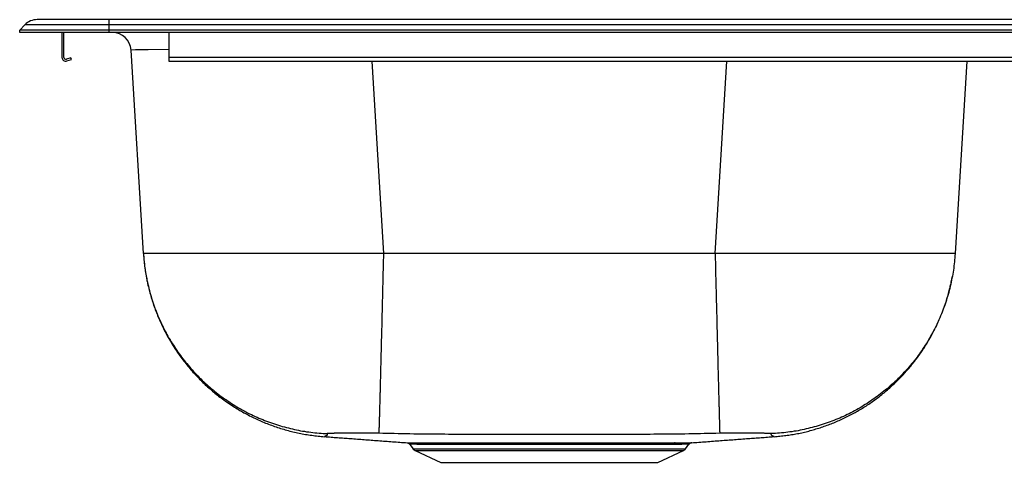
# Model space of a CAD drawing. Units: inches. Extents: x -16.5 to 16.5, y -7.2 to 0.2.
# Drawn here: x -16.5 to 0, y -7.2 to 0.2 of the extents above; entities that cross this region are included whole.
import ezdxf

# ---------------------------------------------------------------- set-up
doc = ezdxf.new("R2010")
doc.units = ezdxf.units.IN
doc.header["$MEASUREMENT"] = 0
doc.linetypes.add('SLD-SOLID', pattern=[0])
doc.layers.get('0').update_dxf_attribs({"linetype": 'CONTINUOUS'})

# ---------------------------------------------------------------- blocks, each defined once
blk = doc.blocks.new('DDJ23322_FRONT')
at = {"color": 7, "linetype": 'SLD-SOLID'}
for p, q in [((-15, 0.217), (-16.209, 0.217)), ((-15, 0.131), (-15, 0.217)), ((15, 0.217), (-15, 0.217)), ((-16.5, 0.042), (-16.413, 0.131)), ((-16.5, 0), (-16.5, 0.042)), ((-15, 0.042), (-16.5, 0.042)), ((-15, 0), (-16.5, 0)), ((-15, 0.131), (-16.413, 0.131)), ((-15.792, 0), (-15.792, -0.415)), ((-15.759, -0.415), (-15.759, 0)), ((-15, 0.042), (-15, 0.131)), ((15, 0.131), (-15, 0.131)), ((-15, 0), (-15, 0.042)), ((15, 0.042), (-15, 0.042)), ((15, 0), (-15, 0)), ((-14, 0), (-14, -0.415)), ((-14.426, -3.705), (-14.634, -0.293)), ((-15.644, -0.421), (-15.718, -0.445)), ((-15.708, -0.476), (-15.634, -0.452)), ((-15.634, -0.452), (-15.644, -0.421)), ((14, -0.415), (-14, -0.415)), ((-14, -0.415), (-14, -0.479)), ((-14, -0.479), (14, -0.479)), ((-0.627, -0.479), (-0.824, -3.705)), ((-4.846, -3.705), (-10.404, -3.705)), ((-9.961, -6.904), (-9.909, -6.979)), ((-9.959, -6.903), (-9.96, -6.903)), ((-5.341, -6.979), (-5.289, -6.903)), ((-9.872, -7.009), (-9.444, -7.205)), ((-5.806, -7.205), (-5.378, -7.009)), ((-9.444, -7.205), (-5.806, -7.205))]:
    blk.add_line(p, q, dxfattribs=at)
at = {"color": 8, "linetype": 'SLD-SOLID'}
for p, q in [((-10.601, -0.479), (-10.404, -3.705)), ((-4.846, -3.705), (-4.649, -0.479)), ((-9.909, -6.979), (-7.625, -6.979)), ((-9.872, -7.009), (-7.625, -7.009)), ((-7.625, -6.979), (-5.341, -6.979)), ((-7.625, -7.009), (-5.378, -7.009))]:
    blk.add_line(p, q, dxfattribs=at)
for points in [[(-14, -0.286), (-14.348, -0.288), (-14.562, -0.29), (-14.634, -0.293)], [(-11.345, -6.724), (-11.345, -6.727), (-11.345, -6.729), (-11.345, -6.731), (-11.345, -6.734), (-11.345, -6.736), (-11.345, -6.738), (-11.346, -6.74), (-11.346, -6.742), (-11.347, -6.744), (-11.347, -6.746), (-11.348, -6.748), (-11.349, -6.75), (-11.351, -6.752), (-11.352, -6.753), (-11.354, -6.755), (-11.356, -6.756), (-11.358, -6.757), (-11.36, -6.759), (-11.362, -6.76), (-11.364, -6.761), (-11.366, -6.762), (-11.368, -6.763), (-11.371, -6.764), (-11.372, -6.764), (-11.374, -6.765), (-11.376, -6.766), (-11.377, -6.767), (-11.379, -6.767), (-11.38, -6.768), (-11.381, -6.769), (-11.382, -6.769), (-11.383, -6.77), (-11.384, -6.771), (-11.385, -6.771), (-11.385, -6.772), (-11.386, -6.772), (-11.387, -6.772), (-11.387, -6.773), (-11.388, -6.773), (-11.389, -6.774), (-11.389, -6.774), (-11.39, -6.774), (-11.39, -6.774), (-11.391, -6.775), (-11.391, -6.775), (-11.392, -6.775), (-11.392, -6.775), (-11.392, -6.775), (-11.393, -6.775), (-11.393, -6.775), (-11.393, -6.775), (-11.393, -6.775), (-11.392, -6.775), (-11.392, -6.775), (-11.392, -6.775), (-11.391, -6.775), (-11.391, -6.774), (-11.39, -6.774), (-11.389, -6.774), (-11.388, -6.773), (-11.387, -6.773), (-11.387, -6.772), (-11.386, -6.772), (-11.385, -6.771)], [(-3.857, -6.775), (-3.857, -6.775), (-3.857, -6.775), (-3.857, -6.775), (-3.857, -6.775), (-3.857, -6.775), (-3.857, -6.775), (-3.858, -6.775), (-3.858, -6.775), (-3.859, -6.775), (-3.859, -6.774), (-3.86, -6.774), (-3.861, -6.774), (-3.861, -6.773), (-3.862, -6.773), (-3.863, -6.773), (-3.863, -6.772), (-3.864, -6.772), (-3.865, -6.772), (-3.865, -6.771), (-3.866, -6.771), (-3.867, -6.77), (-3.867, -6.77), (-3.868, -6.77), (-3.869, -6.769), (-3.87, -6.769), (-3.871, -6.768), (-3.872, -6.768), (-3.873, -6.767), (-3.874, -6.767), (-3.876, -6.767), (-3.877, -6.766), (-3.878, -6.765), (-3.879, -6.765), (-3.881, -6.764), (-3.882, -6.764), (-3.884, -6.763), (-3.885, -6.762), (-3.886, -6.761), (-3.888, -6.761), (-3.889, -6.76), (-3.891, -6.759), (-3.892, -6.758), (-3.893, -6.757), (-3.895, -6.756), (-3.896, -6.755), (-3.897, -6.753), (-3.899, -6.752), (-3.9, -6.751), (-3.901, -6.749), (-3.902, -6.748), (-3.902, -6.747), (-3.903, -6.745), (-3.904, -6.743), (-3.904, -6.742), (-3.904, -6.74), (-3.905, -6.739), (-3.905, -6.737), (-3.905, -6.735), (-3.905, -6.733), (-3.905, -6.731), (-3.905, -6.73), (-3.905, -6.728), (-3.905, -6.726), (-3.905, -6.724)], [(-5.558, -6.904), (-5.569, -6.904), (-5.58, -6.904), (-5.591, -6.904), (-5.602, -6.904), (-5.614, -6.904), (-5.625, -6.904), (-5.637, -6.904), (-5.649, -6.904), (-5.661, -6.904), (-5.673, -6.904), (-5.686, -6.904), (-5.699, -6.904), (-5.712, -6.904), (-5.725, -6.904), (-5.738, -6.904), (-5.752, -6.904), (-5.766, -6.904), (-5.78, -6.904), (-5.794, -6.904), (-5.808, -6.904), (-5.822, -6.904), (-5.837, -6.904), (-5.851, -6.904), (-5.866, -6.904), (-5.881, -6.904), (-5.897, -6.904), (-5.912, -6.904), (-5.928, -6.904), (-5.943, -6.904), (-5.959, -6.904), (-5.975, -6.904), (-5.991, -6.904), (-6.008, -6.904), (-6.024, -6.904), (-6.041, -6.904), (-6.058, -6.904), (-6.075, -6.904), (-6.092, -6.904), (-6.109, -6.904), (-6.127, -6.904), (-6.144, -6.904), (-6.162, -6.904), (-6.18, -6.904), (-6.198, -6.904), (-6.216, -6.904), (-6.234, -6.904), (-6.252, -6.904), (-6.271, -6.904), (-6.289, -6.904), (-6.308, -6.904), (-6.327, -6.904), (-6.346, -6.904), (-6.365, -6.904), (-6.384, -6.904), (-6.404, -6.904), (-6.423, -6.904), (-6.443, -6.904), (-6.462, -6.904), (-6.482, -6.904), (-6.502, -6.904), (-6.522, -6.904), (-6.542, -6.904), (-6.562, -6.904), (-6.583, -6.904), (-6.603, -6.904), (-6.624, -6.904), (-6.644, -6.904), (-6.665, -6.904), (-6.686, -6.904), (-6.707, -6.904), (-6.728, -6.904), (-6.749, -6.904), (-6.77, -6.904), (-6.791, -6.904), (-6.812, -6.904), (-6.834, -6.904), (-6.855, -6.904), (-6.877, -6.904), (-6.898, -6.904), (-6.92, -6.904), (-6.942, -6.904), (-6.964, -6.904), (-6.985, -6.904), (-7.007, -6.904), (-7.029, -6.904), (-7.051, -6.904), (-7.074, -6.904), (-7.096, -6.904), (-7.118, -6.904), (-7.14, -6.904), (-7.162, -6.904), (-7.185, -6.904), (-7.207, -6.904), (-7.23, -6.904), (-7.252, -6.904), (-7.274, -6.904), (-7.297, -6.904), (-7.32, -6.904), (-7.342, -6.904), (-7.365, -6.904), (-7.387, -6.904), (-7.41, -6.904), (-7.433, -6.904), (-7.455, -6.904), (-7.478, -6.904), (-7.501, -6.904), (-7.524, -6.904), (-7.546, -6.904), (-7.569, -6.904), (-7.592, -6.904), (-7.615, -6.904), (-7.637, -6.904), (-7.66, -6.904), (-7.683, -6.904), (-7.706, -6.904), (-7.729, -6.904), (-7.751, -6.904), (-7.774, -6.904), (-7.797, -6.904), (-7.819, -6.904), (-7.842, -6.904), (-7.865, -6.904), (-7.887, -6.904), (-7.91, -6.904), (-7.933, -6.904), (-7.955, -6.904), (-7.978, -6.904), (-8, -6.904), (-8.023, -6.904), (-8.045, -6.904), (-8.067, -6.904), (-8.09, -6.904), (-8.112, -6.904), (-8.134, -6.904), (-8.156, -6.904), (-8.179, -6.904), (-8.201, -6.904), (-8.223, -6.904), (-8.245, -6.904), (-8.267, -6.904), (-8.289, -6.904), (-8.31, -6.904), (-8.332, -6.904), (-8.354, -6.904), (-8.375, -6.904), (-8.397, -6.904), (-8.418, -6.904), (-8.44, -6.904), (-8.461, -6.904), (-8.482, -6.904), (-8.503, -6.904), (-8.524, -6.904), (-8.545, -6.904), (-8.566, -6.904), (-8.587, -6.904), (-8.608, -6.904), (-8.628, -6.904), (-8.649, -6.904), (-8.669, -6.904), (-8.69, -6.904), (-8.71, -6.904), (-8.73, -6.904), (-8.75, -6.904), (-8.77, -6.904), (-8.79, -6.904), (-8.809, -6.904), (-8.829, -6.904), (-8.848, -6.904), (-8.868, -6.904), (-8.887, -6.904), (-8.906, -6.904), (-8.925, -6.904), (-8.944, -6.904), (-8.962, -6.904), (-8.981, -6.904), (-9, -6.904), (-9.018, -6.904), (-9.036, -6.904), (-9.054, -6.904), (-9.072, -6.904), (-9.09, -6.904), (-9.108, -6.904), (-9.125, -6.904), (-9.143, -6.904), (-9.16, -6.904), (-9.177, -6.904), (-9.194, -6.904), (-9.211, -6.904), (-9.227, -6.904), (-9.244, -6.904), (-9.26, -6.904), (-9.276, -6.904), (-9.292, -6.904), (-9.308, -6.904), (-9.324, -6.904), (-9.339, -6.904), (-9.355, -6.904), (-9.37, -6.904), (-9.385, -6.904), (-9.4, -6.904), (-9.415, -6.904), (-9.429, -6.904), (-9.444, -6.904), (-9.458, -6.904), (-9.472, -6.904), (-9.486, -6.904), (-9.499, -6.904), (-9.513, -6.904), (-9.526, -6.904), (-9.539, -6.904), (-9.552, -6.904), (-9.565, -6.904), (-9.578, -6.904), (-9.59, -6.904), (-9.602, -6.904), (-9.614, -6.904), (-9.626, -6.904), (-9.638, -6.904), (-9.649, -6.904), (-9.661, -6.904), (-9.672, -6.904), (-9.683, -6.904), (-9.693, -6.904), (-9.704, -6.904), (-9.714, -6.904), (-9.724, -6.904), (-9.734, -6.904), (-9.744, -6.904), (-9.753, -6.904), (-9.763, -6.904), (-9.772, -6.904), (-9.781, -6.904), (-9.789, -6.904), (-9.798, -6.904), (-9.806, -6.904), (-9.814, -6.904), (-9.822, -6.904), (-9.83, -6.904), (-9.837, -6.904), (-9.844, -6.903), (-9.851, -6.903), (-9.858, -6.903), (-9.865, -6.903), (-9.871, -6.903), (-9.877, -6.903), (-9.883, -6.903), (-9.889, -6.903), (-9.894, -6.903), (-9.9, -6.903), (-9.905, -6.903), (-9.91, -6.903), (-9.914, -6.903), (-9.919, -6.903), (-9.923, -6.903), (-9.927, -6.903), (-9.931, -6.903), (-9.934, -6.903), (-9.938, -6.903), (-9.941, -6.903), (-9.944, -6.903), (-9.947, -6.903), (-9.949, -6.903), (-9.952, -6.903), (-9.954, -6.903), (-9.955, -6.903), (-9.957, -6.903), (-9.958, -6.903), (-9.959, -6.903), (-9.959, -6.903), (-9.959, -6.903), (-9.959, -6.903), (-9.959, -6.903)], [(-5.289, -6.903), (-5.289, -6.903), (-5.29, -6.903), (-5.29, -6.903), (-5.291, -6.903), (-5.291, -6.903), (-5.292, -6.903), (-5.292, -6.903), (-5.293, -6.903), (-5.294, -6.903), (-5.295, -6.903), (-5.297, -6.903), (-5.298, -6.903), (-5.3, -6.903), (-5.302, -6.903), (-5.303, -6.903), (-5.306, -6.903), (-5.308, -6.903), (-5.31, -6.903), (-5.313, -6.903), (-5.315, -6.903), (-5.318, -6.903), (-5.321, -6.903), (-5.324, -6.903), (-5.327, -6.903), (-5.33, -6.903), (-5.334, -6.903), (-5.337, -6.903), (-5.341, -6.903), (-5.345, -6.903), (-5.349, -6.903), (-5.353, -6.903), (-5.357, -6.903), (-5.361, -6.903), (-5.366, -6.903), (-5.37, -6.903), (-5.375, -6.903), (-5.38, -6.903), (-5.385, -6.903), (-5.39, -6.903), (-5.395, -6.903), (-5.4, -6.903), (-5.406, -6.903), (-5.411, -6.904), (-5.417, -6.904), (-5.423, -6.904), (-5.429, -6.904), (-5.435, -6.904), (-5.441, -6.904), (-5.447, -6.904), (-5.454, -6.904), (-5.461, -6.904), (-5.467, -6.904), (-5.474, -6.904), (-5.481, -6.904), (-5.489, -6.904), (-5.496, -6.904), (-5.503, -6.904), (-5.511, -6.904), (-5.519, -6.904), (-5.526, -6.904), (-5.534, -6.904), (-5.542, -6.904), (-5.55, -6.904), (-5.558, -6.904)]]:
    blk.add_lwpolyline(points, dxfattribs=at)
at = {"color": 7, "linetype": 'SLD-SOLID'}
for points in [[(-14.426, -3.705), (-14.424, -3.732), (-14.421, -3.758), (-14.419, -3.785), (-14.417, -3.812), (-14.414, -3.838), (-14.412, -3.865), (-14.409, -3.892), (-14.406, -3.918), (-14.402, -3.945), (-14.399, -3.971), (-14.395, -3.998), (-14.391, -4.024), (-14.386, -4.051), (-14.382, -4.077), (-14.377, -4.103), (-14.372, -4.13), (-14.367, -4.156), (-14.361, -4.182), (-14.356, -4.208), (-14.35, -4.234), (-14.344, -4.26), (-14.337, -4.286), (-14.331, -4.312), (-14.324, -4.338), (-14.317, -4.364), (-14.31, -4.39), (-14.303, -4.416), (-14.295, -4.441), (-14.288, -4.467), (-14.28, -4.492), (-14.271, -4.518), (-14.263, -4.543), (-14.255, -4.569), (-14.246, -4.594), (-14.237, -4.619), (-14.228, -4.644), (-14.218, -4.669), (-14.209, -4.694), (-14.199, -4.719), (-14.189, -4.744), (-14.179, -4.769), (-14.168, -4.793), (-14.157, -4.818), (-14.147, -4.842), (-14.136, -4.867), (-14.124, -4.891), (-14.113, -4.915), (-14.101, -4.939), (-14.09, -4.963), (-14.078, -4.987), (-14.065, -5.011), (-14.053, -5.035), (-14.04, -5.059), (-14.028, -5.082), (-14.015, -5.105), (-14.002, -5.129), (-13.988, -5.152), (-13.975, -5.175), (-13.961, -5.198), (-13.947, -5.221), (-13.933, -5.244), (-13.919, -5.266), (-13.904, -5.289), (-13.89, -5.311), (-13.875, -5.333), (-13.86, -5.356), (-13.845, -5.378), (-13.829, -5.4), (-13.814, -5.421), (-13.798, -5.443), (-13.782, -5.464), (-13.766, -5.486), (-13.75, -5.507), (-13.733, -5.528), (-13.717, -5.549), (-13.7, -5.57), (-13.683, -5.591), (-13.666, -5.611), (-13.648, -5.632), (-13.631, -5.652), (-13.613, -5.672), (-13.596, -5.692), (-13.578, -5.712), (-13.56, -5.732), (-13.541, -5.751), (-13.523, -5.771), (-13.504, -5.79), (-13.486, -5.809), (-13.467, -5.828), (-13.448, -5.847), (-13.429, -5.866), (-13.409, -5.884), (-13.39, -5.903), (-13.37, -5.921), (-13.35, -5.939), (-13.33, -5.957), (-13.31, -5.974), (-13.29, -5.992), (-13.27, -6.009), (-13.249, -6.026), (-13.228, -6.043), (-13.208, -6.06), (-13.187, -6.077), (-13.166, -6.093), (-13.144, -6.11), (-13.123, -6.126), (-13.102, -6.142), (-13.08, -6.158), (-13.058, -6.173), (-13.037, -6.189), (-13.015, -6.204), (-12.992, -6.219), (-12.97, -6.234), (-12.948, -6.249), (-12.925, -6.264), (-12.903, -6.278), (-12.88, -6.292), (-12.857, -6.306), (-12.834, -6.32), (-12.811, -6.334), (-12.788, -6.347), (-12.765, -6.36), (-12.742, -6.373), (-12.718, -6.386), (-12.695, -6.399), (-12.671, -6.411), (-12.647, -6.424), (-12.623, -6.436), (-12.599, -6.448), (-12.575, -6.459), (-12.551, -6.471), (-12.527, -6.482), (-12.503, -6.493), (-12.478, -6.504), (-12.454, -6.515), (-12.429, -6.525), (-12.404, -6.536), (-12.379, -6.546), (-12.355, -6.556), (-12.33, -6.565), (-12.305, -6.575), (-12.28, -6.584), (-12.254, -6.593), (-12.229, -6.602), (-12.204, -6.611), (-12.178, -6.619), (-12.153, -6.628), (-12.127, -6.636), (-12.102, -6.644), (-12.076, -6.651), (-12.05, -6.659), (-12.025, -6.666), (-11.999, -6.673), (-11.973, -6.68), (-11.947, -6.687), (-11.921, -6.693), (-11.895, -6.699), (-11.869, -6.705), (-11.843, -6.711), (-11.817, -6.717), (-11.79, -6.722), (-11.764, -6.727), (-11.738, -6.731), (-11.711, -6.736), (-11.685, -6.74), (-11.658, -6.744), (-11.632, -6.748), (-11.605, -6.751), (-11.579, -6.755), (-11.552, -6.758), (-11.526, -6.761), (-11.499, -6.764), (-11.473, -6.767), (-11.446, -6.77), (-11.419, -6.772), (-11.393, -6.775)], [(-10.404, -3.705), (-10.448, -3.705), (-10.492, -3.705), (-10.536, -3.705), (-10.58, -3.705), (-10.623, -3.705), (-10.667, -3.705), (-10.711, -3.705), (-10.755, -3.705), (-10.798, -3.705), (-10.842, -3.705), (-10.886, -3.705), (-10.929, -3.705), (-10.973, -3.705), (-11.016, -3.705), (-11.059, -3.705), (-11.103, -3.705), (-11.146, -3.705), (-11.189, -3.705), (-11.232, -3.705), (-11.275, -3.705), (-11.318, -3.705), (-11.36, -3.705), (-11.403, -3.705), (-11.445, -3.705), (-11.488, -3.705), (-11.53, -3.705), (-11.572, -3.705), (-11.614, -3.706), (-11.656, -3.706), (-11.697, -3.706), (-11.739, -3.706), (-11.78, -3.706), (-11.821, -3.706), (-11.862, -3.706), (-11.903, -3.706), (-11.944, -3.706), (-11.984, -3.706), (-12.024, -3.706), (-12.064, -3.706), (-12.104, -3.706), (-12.144, -3.706), (-12.183, -3.706), (-12.223, -3.706), (-12.262, -3.706), (-12.3, -3.706), (-12.339, -3.706), (-12.377, -3.706), (-12.416, -3.706), (-12.453, -3.706), (-12.491, -3.706), (-12.528, -3.706), (-12.566, -3.706), (-12.603, -3.706), (-12.639, -3.706), (-12.675, -3.706), (-12.712, -3.706), (-12.747, -3.706), (-12.783, -3.706), (-12.818, -3.706), (-12.853, -3.706), (-12.888, -3.706), (-12.922, -3.706), (-12.956, -3.706), (-12.99, -3.706), (-13.023, -3.706), (-13.057, -3.706), (-13.089, -3.706), (-13.122, -3.706), (-13.154, -3.706), (-13.186, -3.706), (-13.218, -3.706), (-13.249, -3.706), (-13.28, -3.706), (-13.31, -3.706), (-13.34, -3.706), (-13.37, -3.706), (-13.4, -3.706), (-13.429, -3.706), (-13.457, -3.706), (-13.486, -3.706), (-13.514, -3.706), (-13.541, -3.706), (-13.569, -3.706), (-13.596, -3.706), (-13.622, -3.706), (-13.648, -3.706), (-13.674, -3.706), (-13.699, -3.706), (-13.724, -3.706), (-13.749, -3.706), (-13.773, -3.706), (-13.797, -3.706), (-13.82, -3.706), (-13.843, -3.706), (-13.866, -3.706), (-13.888, -3.706), (-13.909, -3.706), (-13.931, -3.706), (-13.952, -3.706), (-13.972, -3.706), (-13.992, -3.706), (-14.012, -3.706), (-14.031, -3.706), (-14.05, -3.706), (-14.068, -3.706), (-14.086, -3.706), (-14.103, -3.706), (-14.12, -3.706), (-14.137, -3.706), (-14.153, -3.706), (-14.169, -3.706), (-14.184, -3.706), (-14.198, -3.706), (-14.213, -3.706), (-14.227, -3.706), (-14.24, -3.706), (-14.253, -3.705), (-14.265, -3.705), (-14.277, -3.705), (-14.289, -3.705), (-14.3, -3.705), (-14.311, -3.705), (-14.321, -3.705), (-14.331, -3.705), (-14.34, -3.705), (-14.349, -3.705), (-14.357, -3.705), (-14.365, -3.705), (-14.373, -3.705), (-14.38, -3.705), (-14.386, -3.705), (-14.392, -3.705), (-14.397, -3.705), (-14.402, -3.705), (-14.406, -3.705), (-14.41, -3.705), (-14.413, -3.705), (-14.416, -3.705), (-14.418, -3.705), (-14.42, -3.705), (-14.422, -3.705), (-14.423, -3.705), (-14.424, -3.705), (-14.426, -3.705)], [(-14.426, -3.705), (-14.423, -3.74), (-14.421, -3.774), (-14.418, -3.809), (-14.414, -3.844), (-14.411, -3.878), (-14.406, -3.913), (-14.402, -3.947), (-14.397, -3.981), (-14.392, -4.016), (-14.386, -4.05), (-14.38, -4.084), (-14.373, -4.118), (-14.367, -4.152), (-14.359, -4.186), (-14.352, -4.22), (-14.344, -4.254), (-14.336, -4.288), (-14.327, -4.322), (-14.318, -4.355), (-14.309, -4.389), (-14.299, -4.422), (-14.289, -4.455), (-14.279, -4.488), (-14.268, -4.521), (-14.257, -4.554), (-14.245, -4.587), (-14.233, -4.62), (-14.221, -4.652), (-14.209, -4.685), (-14.196, -4.717), (-14.183, -4.749), (-14.169, -4.781), (-14.155, -4.813), (-14.141, -4.845), (-14.126, -4.876), (-14.112, -4.908), (-14.096, -4.939), (-14.081, -4.97), (-14.065, -5.001), (-14.048, -5.031), (-14.032, -5.062), (-14.015, -5.092), (-13.998, -5.122), (-13.98, -5.152), (-13.962, -5.182), (-13.944, -5.212), (-13.925, -5.241), (-13.906, -5.27), (-13.887, -5.299), (-13.868, -5.328), (-13.848, -5.357), (-13.828, -5.385), (-13.807, -5.413), (-13.787, -5.441), (-13.766, -5.468), (-13.744, -5.496), (-13.723, -5.523), (-13.701, -5.55), (-13.678, -5.577), (-13.656, -5.603), (-13.633, -5.63), (-13.61, -5.656), (-13.587, -5.681), (-13.563, -5.707), (-13.539, -5.732), (-13.515, -5.757), (-13.491, -5.782), (-13.466, -5.806), (-13.441, -5.831), (-13.416, -5.855), (-13.391, -5.878), (-13.365, -5.902), (-13.339, -5.925), (-13.313, -5.947), (-13.286, -5.97), (-13.26, -5.992), (-13.233, -6.014), (-13.205, -6.036), (-13.178, -6.057), (-13.15, -6.078), (-13.122, -6.099), (-13.094, -6.119), (-13.066, -6.139), (-13.037, -6.159), (-13.009, -6.179), (-12.98, -6.198), (-12.951, -6.217), (-12.921, -6.236), (-12.892, -6.254), (-12.862, -6.272), (-12.832, -6.289), (-12.802, -6.307), (-12.772, -6.324), (-12.741, -6.341), (-12.71, -6.357), (-12.68, -6.373), (-12.649, -6.389), (-12.617, -6.404), (-12.586, -6.419), (-12.555, -6.434), (-12.523, -6.448), (-12.491, -6.462), (-12.459, -6.476), (-12.427, -6.489), (-12.395, -6.502), (-12.362, -6.514), (-12.33, -6.527), (-12.297, -6.539), (-12.264, -6.55), (-12.231, -6.561), (-12.198, -6.572), (-12.165, -6.582), (-12.132, -6.593), (-12.099, -6.602), (-12.065, -6.612), (-12.031, -6.621), (-11.998, -6.629), (-11.964, -6.638), (-11.93, -6.645), (-11.896, -6.653), (-11.862, -6.66), (-11.828, -6.667), (-11.794, -6.674), (-11.76, -6.68), (-11.726, -6.685), (-11.691, -6.691), (-11.657, -6.696), (-11.622, -6.7), (-11.588, -6.705), (-11.553, -6.709), (-11.519, -6.712), (-11.484, -6.715), (-11.449, -6.718), (-11.415, -6.72), (-11.38, -6.723), (-11.345, -6.724)], [(-10.404, -3.705), (-10.405, -3.74), (-10.406, -3.774), (-10.407, -3.808), (-10.408, -3.843), (-10.408, -3.877), (-10.409, -3.911), (-10.41, -3.946), (-10.411, -3.98), (-10.412, -4.014), (-10.413, -4.048), (-10.413, -4.082), (-10.414, -4.116), (-10.415, -4.15), (-10.416, -4.184), (-10.417, -4.218), (-10.418, -4.251), (-10.418, -4.285), (-10.419, -4.318), (-10.42, -4.352), (-10.421, -4.385), (-10.422, -4.418), (-10.422, -4.451), (-10.423, -4.484), (-10.424, -4.517), (-10.425, -4.55), (-10.426, -4.583), (-10.426, -4.615), (-10.427, -4.647), (-10.428, -4.68), (-10.429, -4.712), (-10.43, -4.744), (-10.43, -4.776), (-10.431, -4.807), (-10.432, -4.839), (-10.433, -4.87), (-10.434, -4.902), (-10.434, -4.933), (-10.435, -4.964), (-10.436, -4.994), (-10.437, -5.025), (-10.437, -5.055), (-10.438, -5.085), (-10.439, -5.115), (-10.44, -5.145), (-10.44, -5.175), (-10.441, -5.204), (-10.442, -5.234), (-10.443, -5.263), (-10.443, -5.291), (-10.444, -5.32), (-10.445, -5.349), (-10.446, -5.377), (-10.446, -5.405), (-10.447, -5.433), (-10.448, -5.46), (-10.448, -5.487), (-10.449, -5.515), (-10.45, -5.541), (-10.45, -5.568), (-10.451, -5.594), (-10.452, -5.621), (-10.452, -5.647), (-10.453, -5.672), (-10.454, -5.698), (-10.454, -5.723), (-10.455, -5.748), (-10.456, -5.773), (-10.456, -5.797), (-10.457, -5.821), (-10.457, -5.845), (-10.458, -5.869), (-10.459, -5.892), (-10.459, -5.915), (-10.46, -5.938), (-10.46, -5.96), (-10.461, -5.982), (-10.462, -6.004), (-10.462, -6.026), (-10.463, -6.047), (-10.463, -6.068), (-10.464, -6.089), (-10.464, -6.109), (-10.465, -6.129), (-10.465, -6.149), (-10.466, -6.169), (-10.466, -6.188), (-10.467, -6.207), (-10.467, -6.225), (-10.468, -6.244), (-10.468, -6.262), (-10.469, -6.279), (-10.469, -6.297), (-10.47, -6.314), (-10.47, -6.33), (-10.471, -6.347), (-10.471, -6.363), (-10.472, -6.379), (-10.472, -6.394), (-10.472, -6.409), (-10.473, -6.424), (-10.473, -6.438), (-10.474, -6.452), (-10.474, -6.466), (-10.474, -6.479), (-10.475, -6.492), (-10.475, -6.505), (-10.475, -6.517), (-10.476, -6.529), (-10.476, -6.541), (-10.476, -6.552), (-10.477, -6.563), (-10.477, -6.573), (-10.477, -6.583), (-10.477, -6.593), (-10.478, -6.603), (-10.478, -6.612), (-10.478, -6.621), (-10.479, -6.629), (-10.479, -6.637), (-10.479, -6.645), (-10.479, -6.652), (-10.479, -6.659), (-10.48, -6.666), (-10.48, -6.672), (-10.48, -6.678), (-10.48, -6.683), (-10.48, -6.688), (-10.481, -6.693), (-10.481, -6.698), (-10.481, -6.702), (-10.481, -6.705), (-10.481, -6.709), (-10.481, -6.712), (-10.481, -6.714), (-10.481, -6.716), (-10.481, -6.718)], [(-0.824, -3.705), (-0.826, -3.705), (-0.827, -3.705), (-0.828, -3.705), (-0.83, -3.705), (-0.832, -3.705), (-0.834, -3.705), (-0.837, -3.705), (-0.84, -3.705), (-0.844, -3.705), (-0.848, -3.705), (-0.853, -3.705), (-0.858, -3.705), (-0.864, -3.705), (-0.87, -3.705), (-0.877, -3.705), (-0.885, -3.705), (-0.893, -3.705), (-0.901, -3.705), (-0.91, -3.705), (-0.919, -3.705), (-0.929, -3.705), (-0.939, -3.705), (-0.95, -3.705), (-0.961, -3.705), (-0.973, -3.705), (-0.985, -3.705), (-0.997, -3.705), (-1.01, -3.706), (-1.023, -3.706), (-1.037, -3.706), (-1.052, -3.706), (-1.066, -3.706), (-1.081, -3.706), (-1.097, -3.706), (-1.113, -3.706), (-1.13, -3.706), (-1.147, -3.706), (-1.164, -3.706), (-1.182, -3.706), (-1.2, -3.706), (-1.219, -3.706), (-1.238, -3.706), (-1.258, -3.706), (-1.278, -3.706), (-1.298, -3.706), (-1.319, -3.706), (-1.341, -3.706), (-1.362, -3.706), (-1.384, -3.706), (-1.407, -3.706), (-1.43, -3.706), (-1.453, -3.706), (-1.477, -3.706), (-1.501, -3.706), (-1.526, -3.706), (-1.551, -3.706), (-1.576, -3.706), (-1.602, -3.706), (-1.628, -3.706), (-1.654, -3.706), (-1.681, -3.706), (-1.709, -3.706), (-1.736, -3.706), (-1.764, -3.706), (-1.793, -3.706), (-1.821, -3.706), (-1.85, -3.706), (-1.88, -3.706), (-1.91, -3.706), (-1.94, -3.706), (-1.97, -3.706), (-2.001, -3.706), (-2.032, -3.706), (-2.064, -3.706), (-2.096, -3.706), (-2.128, -3.706), (-2.161, -3.706), (-2.193, -3.706), (-2.227, -3.706), (-2.26, -3.706), (-2.294, -3.706), (-2.328, -3.706), (-2.362, -3.706), (-2.397, -3.706), (-2.432, -3.706), (-2.467, -3.706), (-2.503, -3.706), (-2.538, -3.706), (-2.575, -3.706), (-2.611, -3.706), (-2.647, -3.706), (-2.684, -3.706), (-2.722, -3.706), (-2.759, -3.706), (-2.797, -3.706), (-2.834, -3.706), (-2.873, -3.706), (-2.911, -3.706), (-2.95, -3.706), (-2.988, -3.706), (-3.027, -3.706), (-3.067, -3.706), (-3.106, -3.706), (-3.146, -3.706), (-3.186, -3.706), (-3.226, -3.706), (-3.266, -3.706), (-3.306, -3.706), (-3.347, -3.706), (-3.388, -3.706), (-3.429, -3.706), (-3.47, -3.706), (-3.511, -3.706), (-3.553, -3.706), (-3.594, -3.706), (-3.636, -3.706), (-3.678, -3.705), (-3.72, -3.705), (-3.762, -3.705), (-3.805, -3.705), (-3.847, -3.705), (-3.89, -3.705), (-3.932, -3.705), (-3.975, -3.705), (-4.018, -3.705), (-4.061, -3.705), (-4.104, -3.705), (-4.147, -3.705), (-4.191, -3.705), (-4.234, -3.705), (-4.277, -3.705), (-4.321, -3.705), (-4.364, -3.705), (-4.408, -3.705), (-4.452, -3.705), (-4.495, -3.705), (-4.539, -3.705), (-4.583, -3.705), (-4.627, -3.705), (-4.67, -3.705), (-4.714, -3.705), (-4.758, -3.705), (-4.802, -3.705), (-4.846, -3.705)], [(-4.846, -3.705), (-4.845, -3.74), (-4.844, -3.774), (-4.843, -3.808), (-4.842, -3.843), (-4.842, -3.877), (-4.841, -3.911), (-4.84, -3.946), (-4.839, -3.98), (-4.838, -4.014), (-4.837, -4.048), (-4.837, -4.082), (-4.836, -4.116), (-4.835, -4.15), (-4.834, -4.184), (-4.833, -4.218), (-4.832, -4.251), (-4.832, -4.285), (-4.831, -4.318), (-4.83, -4.352), (-4.829, -4.385), (-4.828, -4.418), (-4.828, -4.451), (-4.827, -4.484), (-4.826, -4.517), (-4.825, -4.55), (-4.824, -4.583), (-4.824, -4.615), (-4.823, -4.647), (-4.822, -4.68), (-4.821, -4.712), (-4.82, -4.744), (-4.82, -4.776), (-4.819, -4.807), (-4.818, -4.839), (-4.817, -4.87), (-4.816, -4.902), (-4.816, -4.933), (-4.815, -4.964), (-4.814, -4.994), (-4.813, -5.025), (-4.813, -5.055), (-4.812, -5.085), (-4.811, -5.115), (-4.81, -5.145), (-4.81, -5.175), (-4.809, -5.204), (-4.808, -5.234), (-4.807, -5.263), (-4.807, -5.291), (-4.806, -5.32), (-4.805, -5.349), (-4.804, -5.377), (-4.804, -5.405), (-4.803, -5.433), (-4.802, -5.46), (-4.802, -5.487), (-4.801, -5.515), (-4.8, -5.541), (-4.8, -5.568), (-4.799, -5.594), (-4.798, -5.621), (-4.798, -5.647), (-4.797, -5.672), (-4.796, -5.698), (-4.796, -5.723), (-4.795, -5.748), (-4.794, -5.773), (-4.794, -5.797), (-4.793, -5.821), (-4.793, -5.845), (-4.792, -5.869), (-4.791, -5.892), (-4.791, -5.915), (-4.79, -5.938), (-4.79, -5.96), (-4.789, -5.982), (-4.788, -6.004), (-4.788, -6.026), (-4.787, -6.047), (-4.787, -6.068), (-4.786, -6.089), (-4.786, -6.109), (-4.785, -6.129), (-4.785, -6.149), (-4.784, -6.169), (-4.784, -6.188), (-4.783, -6.207), (-4.783, -6.225), (-4.782, -6.244), (-4.782, -6.262), (-4.781, -6.279), (-4.781, -6.297), (-4.78, -6.314), (-4.78, -6.33), (-4.779, -6.347), (-4.779, -6.363), (-4.778, -6.379), (-4.778, -6.394), (-4.778, -6.409), (-4.777, -6.424), (-4.777, -6.438), (-4.776, -6.452), (-4.776, -6.466), (-4.776, -6.479), (-4.775, -6.492), (-4.775, -6.505), (-4.775, -6.517), (-4.774, -6.529), (-4.774, -6.541), (-4.774, -6.552), (-4.773, -6.563), (-4.773, -6.573), (-4.773, -6.583), (-4.773, -6.593), (-4.772, -6.603), (-4.772, -6.612), (-4.772, -6.621), (-4.771, -6.629), (-4.771, -6.637), (-4.771, -6.645), (-4.771, -6.652), (-4.771, -6.659), (-4.77, -6.666), (-4.77, -6.672), (-4.77, -6.678), (-4.77, -6.683), (-4.77, -6.688), (-4.769, -6.693), (-4.769, -6.698), (-4.769, -6.702), (-4.769, -6.705), (-4.769, -6.709), (-4.769, -6.712), (-4.769, -6.714), (-4.769, -6.716), (-4.769, -6.718)], [(-0.824, -3.705), (-0.827, -3.74), (-0.829, -3.774), (-0.832, -3.809), (-0.836, -3.844), (-0.839, -3.878), (-0.844, -3.913), (-0.848, -3.947), (-0.853, -3.981), (-0.858, -4.016), (-0.864, -4.05), (-0.87, -4.084), (-0.877, -4.118), (-0.883, -4.152), (-0.891, -4.186), (-0.898, -4.22), (-0.906, -4.254), (-0.914, -4.288), (-0.923, -4.322), (-0.932, -4.355), (-0.941, -4.389), (-0.951, -4.422), (-0.961, -4.455), (-0.971, -4.488), (-0.982, -4.521), (-0.993, -4.554), (-1.005, -4.587), (-1.017, -4.62), (-1.029, -4.652), (-1.041, -4.685), (-1.054, -4.717), (-1.067, -4.749), (-1.081, -4.781), (-1.095, -4.813), (-1.109, -4.845), (-1.124, -4.876), (-1.138, -4.908), (-1.154, -4.939), (-1.169, -4.97), (-1.185, -5.001), (-1.202, -5.031), (-1.218, -5.062), (-1.235, -5.092), (-1.252, -5.122), (-1.27, -5.152), (-1.288, -5.182), (-1.306, -5.212), (-1.325, -5.241), (-1.344, -5.27), (-1.363, -5.299), (-1.382, -5.328), (-1.402, -5.357), (-1.422, -5.385), (-1.443, -5.413), (-1.463, -5.441), (-1.484, -5.468), (-1.506, -5.496), (-1.527, -5.523), (-1.549, -5.55), (-1.572, -5.577), (-1.594, -5.603), (-1.617, -5.63), (-1.64, -5.656), (-1.663, -5.681), (-1.687, -5.707), (-1.711, -5.732), (-1.735, -5.757), (-1.759, -5.782), (-1.784, -5.806), (-1.809, -5.831), (-1.834, -5.855), (-1.859, -5.878), (-1.885, -5.902), (-1.911, -5.925), (-1.937, -5.947), (-1.964, -5.97), (-1.99, -5.992), (-2.017, -6.014), (-2.045, -6.036), (-2.072, -6.057), (-2.1, -6.078), (-2.128, -6.099), (-2.156, -6.119), (-2.184, -6.139), (-2.213, -6.159), (-2.241, -6.179), (-2.27, -6.198), (-2.299, -6.217), (-2.329, -6.236), (-2.358, -6.254), (-2.388, -6.272), (-2.418, -6.289), (-2.448, -6.307), (-2.478, -6.324), (-2.509, -6.341), (-2.54, -6.357), (-2.57, -6.373), (-2.601, -6.389), (-2.633, -6.404), (-2.664, -6.419), (-2.695, -6.434), (-2.727, -6.448), (-2.759, -6.462), (-2.791, -6.476), (-2.823, -6.489), (-2.855, -6.502), (-2.888, -6.514), (-2.92, -6.527), (-2.953, -6.539), (-2.986, -6.55), (-3.019, -6.561), (-3.052, -6.572), (-3.085, -6.582), (-3.118, -6.593), (-3.151, -6.602), (-3.185, -6.612), (-3.219, -6.621), (-3.252, -6.629), (-3.286, -6.638), (-3.32, -6.645), (-3.354, -6.653), (-3.388, -6.66), (-3.422, -6.667), (-3.456, -6.674), (-3.49, -6.68), (-3.524, -6.685), (-3.559, -6.691), (-3.593, -6.696), (-3.628, -6.7), (-3.662, -6.705), (-3.697, -6.709), (-3.731, -6.712), (-3.766, -6.715), (-3.801, -6.718), (-3.835, -6.72), (-3.87, -6.723), (-3.905, -6.724)], [(-3.857, -6.775), (-3.833, -6.773), (-3.808, -6.77), (-3.784, -6.768), (-3.759, -6.765), (-3.735, -6.762), (-3.711, -6.759), (-3.686, -6.757), (-3.662, -6.754), (-3.637, -6.75), (-3.613, -6.747), (-3.589, -6.744), (-3.564, -6.74), (-3.54, -6.736), (-3.516, -6.732), (-3.492, -6.728), (-3.467, -6.723), (-3.443, -6.719), (-3.419, -6.714), (-3.395, -6.708), (-3.371, -6.703), (-3.347, -6.697), (-3.323, -6.692), (-3.299, -6.686), (-3.276, -6.68), (-3.252, -6.673), (-3.228, -6.667), (-3.204, -6.66), (-3.181, -6.653), (-3.157, -6.646), (-3.134, -6.639), (-3.11, -6.632), (-3.087, -6.624), (-3.063, -6.617), (-3.04, -6.609), (-3.017, -6.601), (-2.994, -6.593), (-2.97, -6.584), (-2.947, -6.576), (-2.924, -6.567), (-2.901, -6.558), (-2.879, -6.549), (-2.856, -6.54), (-2.833, -6.531), (-2.81, -6.521), (-2.788, -6.511), (-2.765, -6.501), (-2.743, -6.491), (-2.721, -6.481), (-2.698, -6.471), (-2.676, -6.46), (-2.654, -6.449), (-2.632, -6.438), (-2.61, -6.427), (-2.588, -6.416), (-2.566, -6.405), (-2.545, -6.393), (-2.523, -6.381), (-2.501, -6.369), (-2.48, -6.357), (-2.459, -6.345), (-2.437, -6.333), (-2.416, -6.32), (-2.395, -6.308), (-2.374, -6.295), (-2.353, -6.282), (-2.332, -6.269), (-2.312, -6.255), (-2.291, -6.242), (-2.271, -6.228), (-2.25, -6.214), (-2.23, -6.2), (-2.21, -6.186), (-2.19, -6.172), (-2.17, -6.158), (-2.15, -6.143), (-2.13, -6.129), (-2.111, -6.114), (-2.091, -6.099), (-2.072, -6.084), (-2.052, -6.068), (-2.033, -6.053), (-2.014, -6.037), (-1.995, -6.022), (-1.977, -6.006), (-1.958, -5.99), (-1.939, -5.974), (-1.921, -5.958), (-1.902, -5.941), (-1.884, -5.925), (-1.866, -5.908), (-1.848, -5.891), (-1.83, -5.874), (-1.813, -5.857), (-1.795, -5.84), (-1.778, -5.823), (-1.76, -5.805), (-1.743, -5.788), (-1.726, -5.77), (-1.709, -5.752), (-1.692, -5.734), (-1.676, -5.716), (-1.659, -5.698), (-1.643, -5.679), (-1.627, -5.661), (-1.61, -5.642), (-1.594, -5.624), (-1.579, -5.605), (-1.563, -5.586), (-1.547, -5.567), (-1.532, -5.548), (-1.517, -5.528), (-1.502, -5.509), (-1.487, -5.489), (-1.472, -5.47), (-1.457, -5.45), (-1.443, -5.43), (-1.428, -5.41), (-1.414, -5.39), (-1.4, -5.37), (-1.386, -5.35), (-1.372, -5.329), (-1.359, -5.309), (-1.345, -5.288), (-1.332, -5.267), (-1.319, -5.247), (-1.306, -5.226), (-1.293, -5.205), (-1.28, -5.184), (-1.268, -5.163), (-1.256, -5.141), (-1.243, -5.12), (-1.231, -5.098), (-1.22, -5.077), (-1.208, -5.055), (-1.196, -5.034), (-1.185, -5.012), (-1.174, -4.99), (-1.163, -4.968), (-1.152, -4.946), (-1.141, -4.924), (-1.13, -4.902), (-1.12, -4.879), (-1.11, -4.857), (-1.1, -4.834), (-1.09, -4.812), (-1.08, -4.789), (-1.071, -4.767), (-1.061, -4.744), (-1.052, -4.721), (-1.043, -4.698), (-1.034, -4.675), (-1.025, -4.652), (-1.017, -4.629), (-1.009, -4.606), (-1, -4.583), (-0.992, -4.56), (-0.985, -4.536), (-0.977, -4.513), (-0.969, -4.49), (-0.962, -4.466), (-0.955, -4.443), (-0.948, -4.419), (-0.941, -4.395), (-0.935, -4.372), (-0.928, -4.348), (-0.922, -4.324), (-0.916, -4.3), (-0.91, -4.276), (-0.905, -4.253), (-0.899, -4.229), (-0.893, -4.205), (-0.888, -4.181), (-0.883, -4.157), (-0.878, -4.132), (-0.874, -4.108), (-0.87, -4.084)], [(-10.481, -6.718), (-10.497, -6.718), (-10.512, -6.718), (-10.528, -6.718), (-10.543, -6.717), (-10.558, -6.717), (-10.574, -6.717), (-10.589, -6.717), (-10.604, -6.717), (-10.619, -6.717), (-10.634, -6.716), (-10.649, -6.716), (-10.664, -6.716), (-10.678, -6.716), (-10.693, -6.716), (-10.708, -6.716), (-10.722, -6.716), (-10.736, -6.716), (-10.75, -6.716), (-10.764, -6.716), (-10.778, -6.715), (-10.792, -6.715), (-10.806, -6.715), (-10.82, -6.715), (-10.833, -6.715), (-10.847, -6.715), (-10.86, -6.715), (-10.873, -6.715), (-10.886, -6.715), (-10.899, -6.715), (-10.912, -6.715), (-10.924, -6.715), (-10.937, -6.715), (-10.949, -6.715), (-10.962, -6.715), (-10.974, -6.715), (-10.986, -6.715), (-10.998, -6.716), (-11.009, -6.716), (-11.021, -6.716), (-11.032, -6.716), (-11.044, -6.716), (-11.055, -6.716), (-11.066, -6.716), (-11.077, -6.716), (-11.087, -6.716), (-11.098, -6.716), (-11.108, -6.716), (-11.118, -6.716), (-11.129, -6.717), (-11.138, -6.717), (-11.148, -6.717), (-11.158, -6.717), (-11.167, -6.717), (-11.176, -6.717), (-11.185, -6.718), (-11.194, -6.718), (-11.203, -6.718), (-11.211, -6.718), (-11.22, -6.718), (-11.228, -6.718), (-11.236, -6.719), (-11.243, -6.719), (-11.251, -6.719), (-11.258, -6.719), (-11.266, -6.72), (-11.272, -6.72), (-11.279, -6.72), (-11.285, -6.72), (-11.292, -6.721), (-11.297, -6.721), (-11.303, -6.721), (-11.308, -6.721), (-11.313, -6.722), (-11.318, -6.722), (-11.323, -6.722), (-11.328, -6.723), (-11.332, -6.723), (-11.337, -6.723), (-11.341, -6.724), (-11.345, -6.724)], [(-4.769, -6.718), (-4.834, -6.719), (-4.898, -6.721), (-4.963, -6.722), (-5.028, -6.724), (-5.093, -6.725), (-5.158, -6.726), (-5.223, -6.727), (-5.288, -6.729), (-5.353, -6.73), (-5.418, -6.731), (-5.483, -6.732), (-5.548, -6.732), (-5.612, -6.733), (-5.677, -6.734), (-5.742, -6.734), (-5.807, -6.735), (-5.872, -6.735), (-5.937, -6.736), (-6.002, -6.736), (-6.067, -6.736), (-6.132, -6.737), (-6.197, -6.737), (-6.262, -6.737), (-6.327, -6.737), (-6.391, -6.738), (-6.456, -6.738), (-6.521, -6.738), (-6.586, -6.738), (-6.651, -6.738), (-6.716, -6.739), (-6.781, -6.739), (-6.846, -6.739), (-6.911, -6.739), (-6.976, -6.739), (-7.041, -6.739), (-7.106, -6.74), (-7.171, -6.74), (-7.235, -6.74), (-7.3, -6.74), (-7.365, -6.74), (-7.43, -6.74), (-7.495, -6.74), (-7.56, -6.74), (-7.625, -6.74), (-7.69, -6.74), (-7.755, -6.74), (-7.82, -6.74), (-7.885, -6.74), (-7.95, -6.74), (-8.015, -6.74), (-8.079, -6.74), (-8.144, -6.74), (-8.209, -6.739), (-8.274, -6.739), (-8.339, -6.739), (-8.404, -6.739), (-8.469, -6.739), (-8.534, -6.739), (-8.599, -6.738), (-8.664, -6.738), (-8.729, -6.738), (-8.794, -6.738), (-8.859, -6.738), (-8.923, -6.737), (-8.988, -6.737), (-9.053, -6.737), (-9.118, -6.737), (-9.183, -6.736), (-9.248, -6.736), (-9.313, -6.736), (-9.378, -6.735), (-9.443, -6.735), (-9.508, -6.734), (-9.573, -6.734), (-9.638, -6.733), (-9.702, -6.732), (-9.767, -6.732), (-9.832, -6.731), (-9.897, -6.73), (-9.962, -6.729), (-10.027, -6.727), (-10.092, -6.726), (-10.157, -6.725), (-10.222, -6.724), (-10.287, -6.722), (-10.352, -6.721), (-10.416, -6.72), (-10.481, -6.718)], [(-3.905, -6.724), (-3.909, -6.724), (-3.913, -6.723), (-3.918, -6.723), (-3.922, -6.723), (-3.927, -6.722), (-3.932, -6.722), (-3.937, -6.722), (-3.942, -6.721), (-3.947, -6.721), (-3.953, -6.721), (-3.958, -6.721), (-3.965, -6.72), (-3.971, -6.72), (-3.978, -6.72), (-3.984, -6.72), (-3.992, -6.719), (-3.999, -6.719), (-4.007, -6.719), (-4.014, -6.719), (-4.022, -6.718), (-4.03, -6.718), (-4.039, -6.718), (-4.047, -6.718), (-4.056, -6.718), (-4.065, -6.718), (-4.074, -6.717), (-4.083, -6.717), (-4.092, -6.717), (-4.102, -6.717), (-4.112, -6.717), (-4.121, -6.717), (-4.132, -6.716), (-4.142, -6.716), (-4.152, -6.716), (-4.163, -6.716), (-4.173, -6.716), (-4.184, -6.716), (-4.195, -6.716), (-4.206, -6.716), (-4.218, -6.716), (-4.229, -6.716), (-4.241, -6.716), (-4.252, -6.716), (-4.264, -6.715), (-4.276, -6.715), (-4.288, -6.715), (-4.301, -6.715), (-4.313, -6.715), (-4.326, -6.715), (-4.338, -6.715), (-4.351, -6.715), (-4.364, -6.715), (-4.377, -6.715), (-4.39, -6.715), (-4.403, -6.715), (-4.417, -6.715), (-4.43, -6.715), (-4.444, -6.715), (-4.458, -6.715), (-4.472, -6.715), (-4.486, -6.716), (-4.5, -6.716), (-4.514, -6.716), (-4.528, -6.716), (-4.542, -6.716), (-4.557, -6.716), (-4.572, -6.716), (-4.586, -6.716), (-4.601, -6.716), (-4.616, -6.716), (-4.631, -6.717), (-4.646, -6.717), (-4.661, -6.717), (-4.676, -6.717), (-4.692, -6.717), (-4.707, -6.717), (-4.722, -6.718), (-4.738, -6.718), (-4.753, -6.718), (-4.769, -6.718)], [(-11.388, -6.774), (-11.362, -6.776), (-11.335, -6.778), (-11.308, -6.78), (-11.282, -6.782), (-11.255, -6.784), (-11.228, -6.786), (-11.201, -6.788), (-11.174, -6.79), (-11.147, -6.792), (-11.12, -6.794), (-11.093, -6.796), (-11.065, -6.798), (-11.038, -6.8), (-11.01, -6.802), (-10.982, -6.804), (-10.954, -6.806), (-10.926, -6.808), (-10.898, -6.811), (-10.87, -6.813), (-10.841, -6.815), (-10.813, -6.817), (-10.784, -6.819), (-10.755, -6.821), (-10.726, -6.823), (-10.698, -6.826), (-10.669, -6.828), (-10.639, -6.83), (-10.61, -6.832), (-10.581, -6.834), (-10.552, -6.837), (-10.522, -6.839), (-10.493, -6.841), (-10.463, -6.843), (-10.433, -6.845), (-10.403, -6.848), (-10.373, -6.85), (-10.343, -6.852), (-10.313, -6.854), (-10.282, -6.856), (-10.252, -6.859), (-10.221, -6.861), (-10.191, -6.863), (-10.16, -6.866), (-10.129, -6.868), (-10.099, -6.87), (-10.068, -6.872), (-10.037, -6.875), (-10.006, -6.877)], [(-10.006, -6.877), (-10.006, -6.877), (-10.006, -6.877), (-10.006, -6.877), (-10.005, -6.877), (-10.005, -6.877), (-10.004, -6.877), (-10.002, -6.877), (-10.001, -6.877), (-9.999, -6.877), (-9.996, -6.877), (-9.994, -6.877), (-9.991, -6.877), (-9.988, -6.877), (-9.985, -6.877), (-9.981, -6.877), (-9.978, -6.877), (-9.974, -6.877), (-9.97, -6.877), (-9.966, -6.877), (-9.961, -6.877), (-9.957, -6.877), (-9.952, -6.877), (-9.947, -6.877), (-9.941, -6.877), (-9.936, -6.877), (-9.93, -6.877), (-9.924, -6.877), (-9.918, -6.877), (-9.911, -6.877), (-9.904, -6.877), (-9.898, -6.877), (-9.89, -6.877), (-9.883, -6.877), (-9.876, -6.877), (-9.868, -6.877), (-9.86, -6.877), (-9.852, -6.877), (-9.843, -6.877), (-9.835, -6.877), (-9.826, -6.877), (-9.817, -6.877), (-9.808, -6.877), (-9.798, -6.877), (-9.789, -6.877), (-9.779, -6.877), (-9.769, -6.877), (-9.758, -6.877), (-9.748, -6.877), (-9.737, -6.877), (-9.726, -6.877), (-9.715, -6.877), (-9.704, -6.877), (-9.693, -6.877), (-9.681, -6.877), (-9.669, -6.877), (-9.657, -6.877), (-9.645, -6.877), (-9.632, -6.877), (-9.62, -6.877), (-9.607, -6.877), (-9.594, -6.877), (-9.581, -6.877), (-9.567, -6.877), (-9.554, -6.877), (-9.54, -6.877), (-9.526, -6.878), (-9.512, -6.878), (-9.498, -6.878), (-9.483, -6.878), (-9.469, -6.878), (-9.454, -6.878), (-9.439, -6.878), (-9.424, -6.878), (-9.408, -6.878), (-9.393, -6.878), (-9.377, -6.878), (-9.361, -6.878), (-9.345, -6.878), (-9.329, -6.878), (-9.313, -6.878), (-9.296, -6.878), (-9.28, -6.878), (-9.263, -6.878), (-9.246, -6.878), (-9.229, -6.878), (-9.212, -6.878), (-9.194, -6.878), (-9.176, -6.878), (-9.159, -6.878), (-9.141, -6.878), (-9.123, -6.878), (-9.105, -6.878), (-9.086, -6.878), (-9.068, -6.878), (-9.049, -6.878), (-9.031, -6.878), (-9.012, -6.878), (-8.993, -6.878), (-8.974, -6.878), (-8.955, -6.878), (-8.935, -6.878), (-8.916, -6.878), (-8.896, -6.878), (-8.876, -6.878), (-8.856, -6.878), (-8.836, -6.878), (-8.816, -6.878), (-8.796, -6.878), (-8.776, -6.878), (-8.755, -6.878), (-8.735, -6.878), (-8.714, -6.878), (-8.694, -6.878), (-8.673, -6.878), (-8.652, -6.878), (-8.631, -6.878), (-8.61, -6.878), (-8.588, -6.878), (-8.567, -6.878), (-8.546, -6.878), (-8.524, -6.878), (-8.503, -6.878), (-8.481, -6.878), (-8.459, -6.878), (-8.437, -6.877), (-8.415, -6.877), (-8.393, -6.877), (-8.371, -6.877), (-8.349, -6.877), (-8.327, -6.877), (-8.305, -6.877), (-8.283, -6.877), (-8.26, -6.877), (-8.238, -6.877), (-8.215, -6.877), (-8.193, -6.877), (-8.17, -6.877), (-8.147, -6.877), (-8.125, -6.877), (-8.102, -6.877), (-8.079, -6.877), (-8.056, -6.877), (-8.033, -6.877), (-8.01, -6.877), (-7.987, -6.877), (-7.964, -6.877), (-7.941, -6.877), (-7.918, -6.877), (-7.895, -6.877), (-7.872, -6.877), (-7.849, -6.877), (-7.826, -6.877), (-7.803, -6.877), (-7.779, -6.877), (-7.756, -6.877), (-7.733, -6.877), (-7.71, -6.877), (-7.687, -6.877), (-7.663, -6.877), (-7.64, -6.877), (-7.617, -6.877), (-7.594, -6.877), (-7.57, -6.877), (-7.547, -6.877), (-7.524, -6.877), (-7.501, -6.877), (-7.477, -6.877), (-7.454, -6.877), (-7.431, -6.877), (-7.408, -6.877), (-7.385, -6.877), (-7.361, -6.877), (-7.338, -6.877), (-7.315, -6.877), (-7.292, -6.877), (-7.269, -6.877), (-7.246, -6.877), (-7.223, -6.877), (-7.2, -6.877), (-7.178, -6.877), (-7.155, -6.877), (-7.132, -6.877), (-7.109, -6.877), (-7.087, -6.877), (-7.064, -6.877), (-7.041, -6.877), (-7.019, -6.877), (-6.996, -6.877), (-6.974, -6.877), (-6.952, -6.877), (-6.929, -6.877), (-6.907, -6.877), (-6.885, -6.877), (-6.863, -6.877), (-6.841, -6.877), (-6.819, -6.877), (-6.797, -6.878), (-6.775, -6.878), (-6.754, -6.878), (-6.732, -6.878), (-6.711, -6.878), (-6.689, -6.878), (-6.668, -6.878), (-6.647, -6.878), (-6.625, -6.878), (-6.604, -6.878), (-6.583, -6.878), (-6.562, -6.878), (-6.542, -6.878), (-6.521, -6.878), (-6.501, -6.878), (-6.48, -6.878), (-6.46, -6.878), (-6.439, -6.878), (-6.419, -6.878), (-6.399, -6.878), (-6.379, -6.878), (-6.36, -6.878), (-6.34, -6.878), (-6.321, -6.878), (-6.301, -6.878), (-6.282, -6.878), (-6.263, -6.878), (-6.244, -6.878), (-6.225, -6.878), (-6.206, -6.878), (-6.187, -6.878), (-6.169, -6.878), (-6.151, -6.878), (-6.132, -6.878), (-6.114, -6.878), (-6.096, -6.878), (-6.079, -6.878), (-6.061, -6.878), (-6.044, -6.878), (-6.026, -6.878), (-6.009, -6.878), (-5.992, -6.878), (-5.975, -6.878), (-5.958, -6.878), (-5.942, -6.878), (-5.926, -6.878), (-5.909, -6.878), (-5.893, -6.878), (-5.877, -6.878), (-5.862, -6.878), (-5.846, -6.878), (-5.831, -6.878), (-5.816, -6.878), (-5.8, -6.878), (-5.786, -6.878), (-5.771, -6.878), (-5.756, -6.878), (-5.742, -6.878), (-5.728, -6.878), (-5.714, -6.877), (-5.7, -6.877), (-5.686, -6.877), (-5.673, -6.877), (-5.66, -6.877), (-5.647, -6.877), (-5.634, -6.877), (-5.621, -6.877), (-5.609, -6.877), (-5.597, -6.877), (-5.585, -6.877), (-5.573, -6.877), (-5.561, -6.877), (-5.55, -6.877), (-5.538, -6.877), (-5.527, -6.877), (-5.516, -6.877)], [(-9.993, -6.88), (-9.992, -6.88), (-9.991, -6.88), (-9.99, -6.88), (-9.989, -6.881), (-9.988, -6.881), (-9.987, -6.881), (-9.986, -6.882), (-9.985, -6.882), (-9.984, -6.883), (-9.983, -6.883), (-9.982, -6.884), (-9.981, -6.884), (-9.98, -6.885), (-9.979, -6.885), (-9.978, -6.886), (-9.977, -6.886), (-9.977, -6.887), (-9.976, -6.888), (-9.975, -6.888), (-9.974, -6.889), (-9.973, -6.89), (-9.973, -6.89), (-9.972, -6.891), (-9.971, -6.892), (-9.97, -6.892), (-9.97, -6.893), (-9.969, -6.894), (-9.968, -6.895), (-9.967, -6.895), (-9.967, -6.896), (-9.966, -6.897), (-9.965, -6.898), (-9.965, -6.898), (-9.964, -6.899), (-9.963, -6.9), (-9.963, -6.901), (-9.962, -6.901), (-9.961, -6.902), (-9.961, -6.903), (-9.96, -6.904)], [(-5.516, -6.877), (-5.508, -6.877), (-5.5, -6.877), (-5.492, -6.877), (-5.484, -6.877), (-5.476, -6.877), (-5.468, -6.877), (-5.46, -6.877), (-5.452, -6.877), (-5.445, -6.877), (-5.438, -6.877), (-5.43, -6.877), (-5.423, -6.877), (-5.416, -6.877), (-5.409, -6.877), (-5.403, -6.877), (-5.396, -6.877), (-5.39, -6.877), (-5.384, -6.877), (-5.378, -6.877), (-5.372, -6.877), (-5.366, -6.877), (-5.36, -6.877), (-5.355, -6.877), (-5.349, -6.877), (-5.344, -6.877), (-5.339, -6.877), (-5.334, -6.877), (-5.329, -6.877), (-5.324, -6.877), (-5.319, -6.877), (-5.315, -6.877), (-5.31, -6.877), (-5.306, -6.877), (-5.302, -6.877), (-5.298, -6.877), (-5.294, -6.877), (-5.291, -6.877), (-5.287, -6.877), (-5.283, -6.877), (-5.28, -6.877), (-5.277, -6.877), (-5.274, -6.877), (-5.271, -6.877), (-5.268, -6.877), (-5.266, -6.877), (-5.263, -6.877), (-5.261, -6.877), (-5.258, -6.877), (-5.256, -6.877), (-5.254, -6.877), (-5.253, -6.877), (-5.251, -6.877), (-5.25, -6.877), (-5.248, -6.877), (-5.247, -6.877), (-5.246, -6.877), (-5.245, -6.877), (-5.245, -6.877), (-5.244, -6.877), (-5.244, -6.877), (-5.243, -6.877), (-5.243, -6.877), (-5.242, -6.877), (-5.242, -6.877)], [(-5.242, -6.877), (-5.211, -6.874), (-5.181, -6.872), (-5.15, -6.87), (-5.119, -6.868), (-5.088, -6.865), (-5.058, -6.863), (-5.027, -6.861), (-4.997, -6.859), (-4.966, -6.856), (-4.936, -6.854), (-4.906, -6.852), (-4.876, -6.85), (-4.846, -6.847), (-4.816, -6.845), (-4.786, -6.843), (-4.756, -6.841), (-4.727, -6.839), (-4.697, -6.836), (-4.668, -6.834), (-4.639, -6.832), (-4.61, -6.83), (-4.581, -6.828), (-4.552, -6.826), (-4.523, -6.823), (-4.494, -6.821), (-4.465, -6.819), (-4.437, -6.817), (-4.408, -6.815), (-4.38, -6.813), (-4.351, -6.811), (-4.323, -6.808), (-4.295, -6.806), (-4.267, -6.804), (-4.239, -6.802), (-4.212, -6.8), (-4.184, -6.798), (-4.157, -6.796), (-4.13, -6.794), (-4.102, -6.792), (-4.075, -6.79), (-4.048, -6.788), (-4.022, -6.786), (-3.995, -6.784), (-3.968, -6.782), (-3.941, -6.78), (-3.915, -6.778), (-3.888, -6.776), (-3.862, -6.774)]]:
    blk.add_lwpolyline(points, dxfattribs=at)
for centre, radius, start, end in [((-16.209, -0.068), 0.285, 90, 135.6487), ((-14.946, -0.312), 0.313, 3.5, 90), ((-15.728, -0.415), 0.0641, 180, 288), ((-15.728, -0.415), 0.0313, 180, 288), ((-5.511, -6.931), 0.0542, 95.0949, 149.5734), ((-5.237, -6.939), 0.0625, 90.1724, 145.0813), ((-9.834, -6.926), 0.0916, 215, 245.4762), ((-5.416, -6.926), 0.0916, 294.5238, 325)]:
    blk.add_arc(centre, radius, start, end, dxfattribs=at)

msp = doc.modelspace()

# ---------------------------------------------------------------- block references
msp.add_blockref('DDJ23322_FRONT', (0, 0))

doc.saveas('drawing.dxf')
